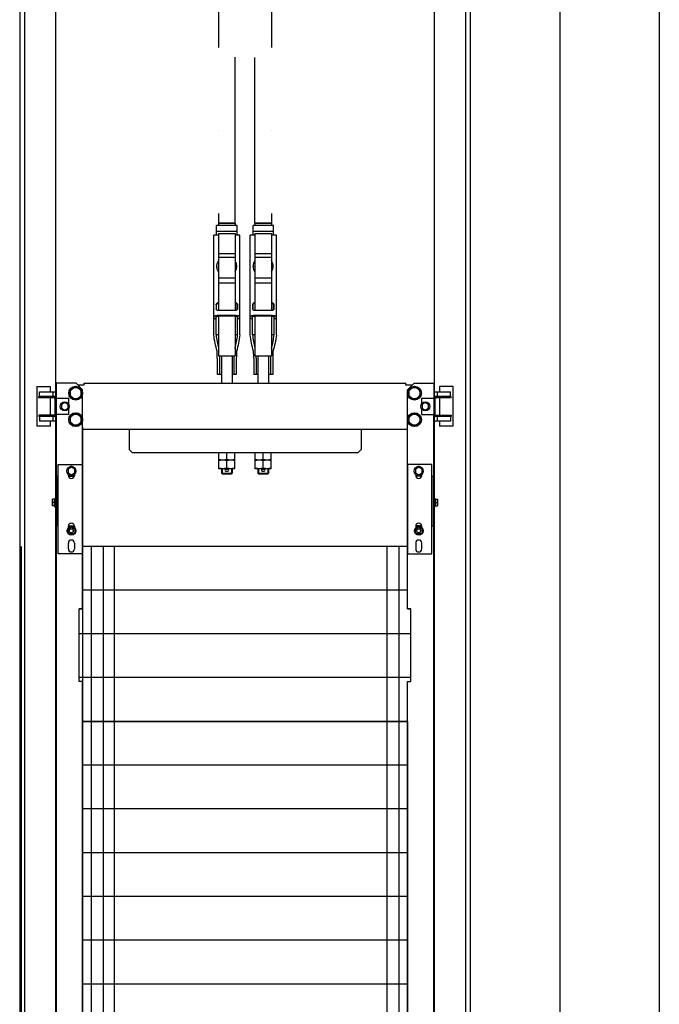
# Model space of a CAD drawing. Units: inches. Extents: x 382 to 6396, y 316 to 4569.
# Drawn here: x 4295 to 4777, y 1171 to 1913 of the extents above; entities that cross this region are included whole.
import ezdxf

# ---------------------------------------------------------------- set-up
doc = ezdxf.new("R2010")
doc.units = ezdxf.units.IN
doc.header["$MEASUREMENT"] = 0
doc.linetypes.add('DASHDOT2', pattern=[0.5, 0.25, -0.125, 0, -0.125])

msp = doc.modelspace()

# ---------------------------------------------------------------- linework, layer by layer
at = {"color": 1}
msp.add_line((4777.08, 4172.41), (4777.08, 571.37), dxfattribs=at)
at = {"color": 5}
msp.add_line((4702.08, 4097.41), (4702.08, 646.37), dxfattribs=at)
at = {"color": 4, "linetype": 'Continuous'}
for p, q in [((4294.58, 2774.41), (4294.58, 1113.2)), ((4298.14, 2774.41), (4298.14, 1106.26)), ((4321.58, 2771.66), (4321.58, 690.82)), ((4607.58, 690.37), (4607.58, 2771.66)), ((4631.03, 725.37), (4631.03, 2774.41)), ((4634.58, 730.37), (4634.58, 2774.41))]:
    msp.add_line(p, q, dxfattribs=at)
at = {"linetype": 'Continuous'}
for p, q in [((4444.58, 1759.99), (4444.58, 1758.22)), ((4444.58, 1759.99), (4457.08, 1759.99)), ((4457.08, 1759.99), (4457.08, 1758.22)), ((4472.08, 1759.99), (4472.08, 1758.22)), ((4472.08, 1759.99), (4484.58, 1759.99)), ((4484.58, 1759.99), (4484.58, 1758.22)), ((4443.13, 1750.94), (4443.13, 1758.22)), ((4458.53, 1758.22), (4443.13, 1758.22)), ((4458.53, 1753.82), (4443.13, 1753.82)), ((4444.58, 1752.24), (4444.58, 1694.19)), ((4444.58, 1752.24), (4457.08, 1752.24)), ((4457.08, 1752.24), (4457.08, 1694.19)), ((4458.53, 1750.94), (4458.53, 1758.22)), ((4470.63, 1750.94), (4470.63, 1758.22)), ((4486.03, 1758.22), (4470.63, 1758.22)), ((4486.03, 1753.82), (4470.63, 1753.82)), ((4472.08, 1752.24), (4472.08, 1694.19)), ((4472.08, 1752.24), (4484.58, 1752.24)), ((4484.58, 1752.24), (4484.58, 1694.19)), ((4486.03, 1750.94), (4486.03, 1758.22)), ((4440.96, 1675.87), (4440.96, 1750.94)), ((4444.58, 1750.94), (4440.96, 1750.94)), ((4444.58, 1750.96), (4444.42, 1750.96)), ((4457.25, 1750.96), (4457.08, 1750.96)), ((4460.71, 1750.94), (4457.08, 1750.94)), ((4460.71, 1675.87), (4460.71, 1750.94)), ((4468.46, 1675.87), (4468.46, 1750.94)), ((4472.08, 1750.94), (4468.46, 1750.94)), ((4472.08, 1750.96), (4471.92, 1750.96)), ((4484.75, 1750.96), (4484.58, 1750.96)), ((4488.21, 1750.94), (4484.58, 1750.94)), ((4488.21, 1675.87), (4488.21, 1750.94)), ((4444.58, 1737.17), (4457.08, 1737.17)), ((4472.08, 1737.17), (4484.58, 1737.17)), ((4444.58, 1734.34), (4457.08, 1734.34)), ((4472.08, 1734.34), (4484.58, 1734.34)), ((4444.58, 1718.88), (4457.08, 1718.88)), ((4444.58, 1715.02), (4457.08, 1715.02)), ((4472.08, 1718.88), (4484.58, 1718.88)), ((4472.08, 1715.02), (4484.58, 1715.02)), ((4444.58, 1699.99), (4444.33, 1699.98)), ((4457.33, 1699.98), (4457.09, 1699.99)), ((4472.08, 1699.99), (4471.83, 1699.98)), ((4484.83, 1699.98), (4484.59, 1699.99)), ((4442.83, 1698.44), (4442.83, 1695.54)), ((4443.13, 1694.71), (4443.13, 1698.82)), ((4444.58, 1699.53), (4444.33, 1699.52)), ((4457.33, 1699.52), (4457.09, 1699.53)), ((4458.53, 1694.71), (4458.53, 1698.82)), ((4458.83, 1698.44), (4458.83, 1695.54)), ((4470.33, 1698.44), (4470.33, 1695.54)), ((4470.63, 1694.71), (4470.63, 1698.82)), ((4472.08, 1699.53), (4471.83, 1699.52)), ((4484.83, 1699.52), (4484.59, 1699.53)), ((4486.03, 1694.71), (4486.03, 1698.82)), ((4486.33, 1698.44), (4486.33, 1695.54)), ((4440.96, 1688.42), (4442.71, 1688.42)), ((4442.71, 1687.83), (4440.96, 1687.83)), ((4442.71, 1675.87), (4442.71, 1689.47)), ((4444.58, 1689.87), (4444.58, 1659.99)), ((4457.08, 1689.87), (4457.08, 1659.99)), ((4458.96, 1675.87), (4458.96, 1689.47)), ((4458.96, 1688.42), (4460.71, 1688.42)), ((4460.71, 1687.83), (4458.96, 1687.83)), ((4468.46, 1688.42), (4470.21, 1688.42)), ((4470.21, 1687.83), (4468.46, 1687.83)), ((4470.21, 1675.87), (4470.21, 1689.47)), ((4472.08, 1689.87), (4472.08, 1659.99)), ((4484.58, 1689.87), (4484.58, 1659.99)), ((4486.46, 1675.87), (4486.46, 1689.47)), ((4486.46, 1688.42), (4488.21, 1688.42)), ((4488.21, 1687.83), (4486.46, 1687.83)), ((4444.58, 1675.87), (4444, 1675.87)), ((4457.66, 1675.87), (4457.08, 1675.87)), ((4472.08, 1675.87), (4471.5, 1675.87)), ((4485.16, 1675.87), (4484.58, 1675.87)), ((4443.51, 1663.37), (4443.51, 1663.36)), ((4458.16, 1663.37), (4458.16, 1663.36)), ((4471.01, 1663.37), (4471.01, 1663.36)), ((4485.66, 1663.37), (4485.66, 1663.36)), ((4443.67, 1658.22), (4443.67, 1645.87)), ((4444.58, 1659.99), (4457.08, 1659.99)), ((4445.44, 1658.22), (4445.44, 1645.87)), ((4446.83, 1659.99), (4446.83, 1639.37)), ((4454.83, 1659.99), (4454.83, 1639.37)), ((4456.23, 1658.22), (4456.23, 1645.87)), ((4458, 1658.22), (4458, 1645.87)), ((4471.17, 1658.22), (4471.17, 1645.87)), ((4472.08, 1659.99), (4484.58, 1659.99)), ((4472.94, 1658.22), (4472.94, 1645.87)), ((4474.33, 1659.99), (4474.33, 1639.37)), ((4482.33, 1659.99), (4482.33, 1639.37)), ((4483.73, 1658.22), (4483.73, 1645.87)), ((4485.5, 1658.22), (4485.5, 1645.87)), ((4446.83, 1645.87), (4443.67, 1645.87)), ((4458, 1645.87), (4454.83, 1645.87)), ((4474.33, 1645.87), (4471.17, 1645.87)), ((4485.5, 1645.87), (4482.33, 1645.87)), ((4307.58, 1636.87), (4307.58, 1606.87)), ((4307.58, 1636.87), (4317.83, 1636.87)), ((4317.83, 1632.87), (4317.83, 1636.87)), ((4322.08, 1639.37), (4322.08, 1627.87)), ((4337.08, 1639.37), (4322.08, 1639.37)), ((4336.83, 1636.78), (4332.58, 1634.32)), ((4332.58, 1634.32), (4332.58, 1629.42)), ((4341.08, 1634.32), (4336.83, 1636.78)), ((4342.08, 1634.37), (4337.08, 1639.37)), ((4343.33, 1637.77), (4338.68, 1637.77)), ((4341.08, 1629.42), (4341.08, 1634.32)), ((4342.08, 1578.12), (4342.08, 1634.37)), ((4342.08, 1578.12), (4342.08, 1634.37)), ((4343.33, 1637.77), (4343.33, 1639.37)), ((4343.33, 1639.37), (4585.83, 1639.37)), ((4343.33, 1639.37), (4585.83, 1639.37)), ((4585.83, 1637.77), (4585.83, 1639.37)), ((4585.83, 1637.77), (4585.83, 1639.37)), ((4590.48, 1637.77), (4585.83, 1637.77)), ((4590.48, 1637.77), (4585.83, 1637.77)), ((4587.08, 1634.37), (4592.08, 1639.37)), ((4587.08, 1634.37), (4592.08, 1639.37)), ((4587.08, 1578.12), (4587.08, 1634.37)), ((4587.08, 1578.12), (4587.08, 1634.37)), ((4587.08, 1578.12), (4587.08, 1634.37)), ((4592.33, 1636.78), (4588.08, 1634.32)), ((4592.33, 1636.78), (4588.08, 1634.32)), ((4588.08, 1634.32), (4588.08, 1629.42)), ((4588.08, 1634.32), (4588.08, 1629.42)), ((4592.08, 1639.37), (4607.08, 1639.37)), ((4592.08, 1639.37), (4607.08, 1639.37)), ((4596.58, 1634.32), (4592.33, 1636.78)), ((4596.58, 1634.32), (4592.33, 1636.78)), ((4596.58, 1629.42), (4596.58, 1634.32)), ((4596.58, 1629.42), (4596.58, 1634.32)), ((4607.08, 1639.37), (4607.08, 1627.87)), ((4611.33, 1636.87), (4611.33, 1632.87)), ((4621.58, 1636.87), (4611.33, 1636.87)), ((4621.58, 1606.87), (4621.58, 1636.87)), ((4309.08, 1628.37), (4309.08, 1629.37)), ((4322.08, 1629.37), (4309.08, 1629.37)), ((4320.58, 1628.37), (4309.08, 1628.37)), ((4309.58, 1629.37), (4309.58, 1632.87)), ((4309.58, 1632.87), (4322.08, 1632.87)), ((4311.58, 1628.37), (4311.58, 1629.37)), ((4317.83, 1615.37), (4317.83, 1628.37)), ((4319.58, 1632.87), (4319.58, 1629.37)), ((4321.08, 1627.87), (4321.08, 1615.87)), ((4331.58, 1627.87), (4321.08, 1627.87)), ((4331.58, 1623.42), (4331.58, 1627.87)), ((4332.58, 1629.42), (4336.83, 1626.96)), ((4336.83, 1626.96), (4341.08, 1629.42)), ((4588.08, 1629.42), (4592.33, 1626.96)), ((4588.08, 1629.42), (4592.33, 1626.96)), ((4592.33, 1626.96), (4596.58, 1629.42)), ((4592.33, 1626.96), (4596.58, 1629.42)), ((4597.58, 1627.87), (4597.58, 1623.42)), ((4608.08, 1627.87), (4597.58, 1627.87)), ((4597.58, 1627.87), (4597.58, 1623.42)), ((4608.08, 1627.87), (4597.58, 1627.87)), ((4607.08, 1632.87), (4619.58, 1632.87)), ((4620.08, 1629.37), (4607.08, 1629.37)), ((4608.08, 1615.87), (4608.08, 1627.87)), ((4620.08, 1628.37), (4608.58, 1628.37)), ((4609.58, 1632.87), (4609.58, 1629.37)), ((4611.33, 1628.37), (4611.33, 1615.37)), ((4617.58, 1628.37), (4617.58, 1629.37)), ((4619.58, 1629.37), (4619.58, 1632.87)), ((4620.08, 1628.37), (4620.08, 1629.37)), ((4328.58, 1624.76), (4326.08, 1623.31)), ((4326.08, 1623.31), (4326.08, 1620.43)), ((4326.08, 1620.43), (4328.58, 1618.98)), ((4331.08, 1623.31), (4328.58, 1624.76)), ((4328.58, 1618.98), (4331.08, 1620.43)), ((4331.08, 1620.43), (4331.08, 1623.31)), ((4331.58, 1615.87), (4331.58, 1620.32)), ((4597.58, 1620.32), (4597.58, 1615.87)), ((4597.58, 1620.32), (4597.58, 1615.87)), ((4600.58, 1624.76), (4598.08, 1623.31)), ((4600.58, 1624.76), (4598.08, 1623.31)), ((4598.08, 1623.31), (4598.08, 1620.43)), ((4598.08, 1623.31), (4598.08, 1620.43)), ((4598.08, 1620.43), (4600.58, 1618.98)), ((4598.08, 1620.43), (4600.58, 1618.98)), ((4603.08, 1623.31), (4600.58, 1624.76)), ((4600.58, 1618.98), (4603.08, 1620.43)), ((4603.08, 1620.43), (4603.08, 1623.31)), ((4309.08, 1615.37), (4309.08, 1614.37)), ((4320.58, 1615.37), (4309.08, 1615.37)), ((4322.08, 1614.37), (4309.08, 1614.37)), ((4309.58, 1614.37), (4309.58, 1610.87)), ((4311.58, 1615.37), (4311.58, 1614.37)), ((4319.58, 1614.37), (4319.58, 1610.87)), ((4331.58, 1615.87), (4321.08, 1615.87)), ((4322.08, 712.87), (4322.08, 1615.87)), ((4336.83, 1616.78), (4332.58, 1614.32)), ((4332.58, 1614.32), (4332.58, 1609.42)), ((4341.08, 1614.32), (4336.83, 1616.78)), ((4341.08, 1609.42), (4341.08, 1614.32)), ((4592.33, 1616.78), (4588.08, 1614.32)), ((4592.33, 1616.78), (4588.08, 1614.32)), ((4588.08, 1614.32), (4588.08, 1609.42)), ((4588.08, 1614.32), (4588.08, 1609.42)), ((4596.58, 1614.32), (4592.33, 1616.78)), ((4596.58, 1614.32), (4592.33, 1616.78)), ((4596.58, 1609.42), (4596.58, 1614.32)), ((4596.58, 1609.42), (4596.58, 1614.32)), ((4597.58, 1615.87), (4608.08, 1615.87)), ((4597.58, 1615.87), (4608.08, 1615.87)), ((4607.08, 712.87), (4607.08, 1615.87)), ((4620.08, 1614.37), (4607.08, 1614.37)), ((4608.58, 1615.37), (4620.08, 1615.37)), ((4609.58, 1614.37), (4609.58, 1610.87)), ((4617.58, 1615.37), (4617.58, 1614.37)), ((4619.58, 1614.37), (4619.58, 1610.87)), ((4620.08, 1615.37), (4620.08, 1614.37)), ((4317.83, 1606.87), (4307.58, 1606.87)), ((4322.08, 1610.87), (4309.58, 1610.87)), ((4317.83, 1606.87), (4317.83, 1610.87)), ((4332.58, 1609.42), (4336.83, 1606.96)), ((4336.83, 1606.96), (4341.08, 1609.42)), ((4587.08, 1604.37), (4342.08, 1604.37)), ((4587.08, 1604.37), (4342.08, 1604.37)), ((4377.08, 1604.37), (4377.08, 1589.37)), ((4552.08, 1604.37), (4552.08, 1589.37)), ((4588.08, 1609.42), (4592.33, 1606.96)), ((4588.08, 1609.42), (4592.33, 1606.96)), ((4592.33, 1606.96), (4596.58, 1609.42)), ((4592.33, 1606.96), (4596.58, 1609.42)), ((4619.58, 1610.87), (4607.08, 1610.87)), ((4611.33, 1610.87), (4611.33, 1606.87)), ((4621.58, 1606.87), (4611.33, 1606.87)), ((4377.08, 1589.37), (4379.58, 1586.87)), ((4549.58, 1586.87), (4552.08, 1589.37)), ((4549.58, 1586.87), (4379.58, 1586.87)), ((4444.83, 1574.87), (4444.83, 1586.87)), ((4456.83, 1581.37), (4444.83, 1581.37)), ((4450.83, 1581.91), (4450.83, 1586.87)), ((4456.83, 1574.87), (4456.83, 1586.87)), ((4472.33, 1574.87), (4472.33, 1586.87)), ((4484.33, 1581.37), (4472.33, 1581.37)), ((4478.33, 1581.91), (4478.33, 1586.87)), ((4484.33, 1574.87), (4484.33, 1586.87)), ((4323.58, 1510.62), (4323.58, 1578.12)), ((4323.58, 1578.12), (4342.08, 1578.12)), ((4333.58, 1576.01), (4331.08, 1574.56)), ((4331.08, 1574.56), (4331.08, 1571.68)), ((4336.08, 1574.56), (4333.58, 1576.01)), ((4336.08, 1571.68), (4336.08, 1574.56)), ((4342.08, 1578.12), (4342.08, 1510.62)), ((4456.83, 1574.87), (4444.83, 1574.87)), ((4446.83, 1574.87), (4446.83, 1571.62)), ((4447.33, 1574.87), (4447.33, 1570.87)), ((4450.11, 1574.59), (4451.56, 1574.59)), ((4450.83, 1575.41), (4450.83, 1580.83)), ((4454.33, 1574.87), (4454.33, 1570.87)), ((4454.83, 1574.87), (4454.83, 1571.62)), ((4484.33, 1574.87), (4472.33, 1574.87)), ((4474.33, 1574.87), (4474.33, 1571.62)), ((4474.83, 1574.87), (4474.83, 1570.87)), ((4477.61, 1574.59), (4479.06, 1574.59)), ((4478.33, 1575.41), (4478.33, 1580.83)), ((4481.83, 1574.87), (4481.83, 1570.87)), ((4482.33, 1574.87), (4482.33, 1571.62)), ((4587.08, 1578.12), (4587.08, 1510.62)), ((4605.58, 1578.12), (4587.08, 1578.12)), ((4595.58, 1576.01), (4593.08, 1574.56)), ((4593.08, 1574.56), (4593.08, 1571.68)), ((4598.08, 1574.56), (4595.58, 1576.01)), ((4598.08, 1571.68), (4598.08, 1574.56)), ((4605.58, 1510.62), (4605.58, 1578.12)), ((4323.58, 1569.37), (4322.1, 1569.37)), ((4323.33, 1531.87), (4323.33, 1569.3)), ((4331.08, 1571.68), (4333.58, 1570.23)), ((4331.33, 1569.87), (4331.33, 1570.61)), ((4331.33, 1569.37), (4335.83, 1569.37)), ((4333.58, 1570.23), (4336.08, 1571.68)), ((4335.83, 1570.61), (4335.83, 1569.87)), ((4446.83, 1571.62), (4447.58, 1570.87)), ((4446.83, 1571.62), (4454.83, 1571.62)), ((4454.33, 1570.87), (4447.33, 1570.87)), ((4450.11, 1573.14), (4451.56, 1573.14)), ((4454.83, 1571.62), (4454.08, 1570.87)), ((4474.33, 1571.62), (4475.08, 1570.87)), ((4474.33, 1571.62), (4482.33, 1571.62)), ((4481.83, 1570.87), (4474.83, 1570.87)), ((4477.61, 1573.14), (4479.06, 1573.14)), ((4482.33, 1571.62), (4481.58, 1570.87)), ((4593.08, 1571.68), (4595.58, 1570.23)), ((4593.33, 1570.61), (4593.33, 1569.87)), ((4597.83, 1569.37), (4593.33, 1569.37)), ((4595.58, 1570.23), (4598.08, 1571.68)), ((4597.83, 1569.87), (4597.83, 1570.61)), ((4605.58, 1569.37), (4607.07, 1569.37)), ((4605.83, 1531.87), (4605.83, 1569.3)), ((4323.58, 1560.37), (4323.33, 1560.37)), ((4605.58, 1560.37), (4605.83, 1560.37)), ((4319.33, 1546.87), (4319.33, 1551.87)), ((4321.2, 1551.87), (4319.33, 1551.87)), ((4321.68, 1552.74), (4320.81, 1551.87)), ((4321.68, 1545.99), (4321.68, 1552.74)), ((4322.08, 1552.74), (4321.68, 1552.74)), ((4607.08, 1552.74), (4607.48, 1552.74)), ((4607.48, 1545.99), (4607.48, 1552.74)), ((4607.48, 1552.74), (4608.36, 1551.87)), ((4607.97, 1551.87), (4609.83, 1551.87)), ((4609.83, 1551.87), (4609.83, 1546.87)), ((4321.2, 1549.37), (4319.33, 1549.37)), ((4321.2, 1546.87), (4319.33, 1546.87)), ((4321.68, 1545.99), (4320.81, 1546.87)), ((4322.08, 1545.99), (4321.68, 1545.99)), ((4607.08, 1545.99), (4607.48, 1545.99)), ((4607.48, 1545.99), (4608.36, 1546.87)), ((4607.97, 1549.37), (4609.83, 1549.37)), ((4607.97, 1546.87), (4609.83, 1546.87)), ((4323.58, 1531.87), (4322.08, 1531.87)), ((4331.09, 1529.56), (4333.59, 1531)), ((4331.09, 1526.67), (4331.09, 1529.56)), ((4331.33, 1531.87), (4335.83, 1531.87)), ((4331.33, 1530.46), (4331.33, 1531.62)), ((4333.59, 1531), (4336.09, 1529.56)), ((4335.83, 1531.62), (4335.83, 1530.46)), ((4336.09, 1529.56), (4336.09, 1526.67)), ((4593.09, 1529.56), (4595.59, 1531)), ((4593.09, 1526.67), (4593.09, 1529.56)), ((4597.83, 1531.87), (4593.33, 1531.87)), ((4593.33, 1531.62), (4593.33, 1530.46)), ((4595.59, 1531), (4598.09, 1529.56)), ((4597.83, 1530.46), (4597.83, 1531.62)), ((4598.09, 1529.56), (4598.09, 1526.67)), ((4605.58, 1531.87), (4607.08, 1531.87)), ((4333.59, 1525.23), (4331.09, 1526.67)), ((4336.09, 1526.67), (4333.59, 1525.23)), ((4595.59, 1525.23), (4593.09, 1526.67)), ((4598.09, 1526.67), (4595.59, 1525.23)), ((4296.08, 724.37), (4296.08, 1516.37)), ((4331.33, 1516.65), (4331.33, 1518.87)), ((4331.33, 1514.37), (4331.33, 1516.59)), ((4335.83, 1518.87), (4335.83, 1516.65)), ((4335.83, 1516.59), (4335.83, 1514.37)), ((4587.08, 1516.37), (4342.08, 1516.37)), ((4587.08, 1516.37), (4342.08, 1516.37)), ((4348.58, 1516.37), (4348.58, 724.37)), ((4357.58, 1516.37), (4357.58, 724.37)), ((4366.08, 724.37), (4366.08, 1516.37)), ((4571.58, 1516.37), (4571.58, 724.37)), ((4580.58, 1516.37), (4580.58, 724.37)), ((4593.33, 1518.87), (4593.33, 1516.65)), ((4593.33, 1516.59), (4593.33, 1514.37)), ((4597.83, 1516.65), (4597.83, 1518.87)), ((4597.83, 1514.37), (4597.83, 1516.59)), ((4342.08, 1510.62), (4323.58, 1510.62)), ((4342.08, 1469.37), (4342.08, 1510.62)), ((4587.08, 1469.37), (4587.08, 1510.62)), ((4587.08, 1510.62), (4605.58, 1510.62)), ((4587.08, 1483.37), (4342.08, 1483.37)), ((4587.08, 1483.37), (4342.08, 1483.37)), ((4339.58, 1414.37), (4339.58, 1469.37)), ((4342.08, 1469.37), (4339.58, 1469.37)), ((4587.08, 1469.37), (4589.58, 1469.37)), ((4589.58, 1414.37), (4589.58, 1469.37)), ((4589.58, 1450.37), (4339.58, 1450.37)), ((4589.58, 1450.37), (4339.58, 1450.37)), ((4589.58, 1417.37), (4339.58, 1417.37)), ((4589.58, 1417.37), (4339.58, 1417.37)), ((4342.08, 1414.37), (4339.58, 1414.37)), ((4342.08, 914.37), (4342.08, 1414.37)), ((4587.08, 914.37), (4587.08, 1414.37)), ((4587.08, 1414.37), (4589.58, 1414.37)), ((4587.08, 1384.37), (4342.08, 1384.37)), ((4587.08, 1384.37), (4342.08, 1384.37)), ((4587.08, 1351.37), (4342.08, 1351.37)), ((4587.08, 1318.37), (4342.08, 1318.37)), ((4587.08, 1285.37), (4342.08, 1285.37)), ((4587.08, 1252.37), (4342.08, 1252.37)), ((4587.08, 1219.37), (4342.08, 1219.37)), ((4587.08, 1186.37), (4342.08, 1186.37))]:
    msp.add_line(p, q, dxfattribs=at)
msp.add_line((4342.08, 1606.24), (4342.08, 722.77))
at = {"color": 2, "linetype": 'DASHDOT2', "ltscale": 500}
for points in [[(4444.58, 1760.29), (4457.08, 1760.29), (4457.08, 2767.67), (4444.58, 2767.67)], [(4472.08, 2767.67), (4484.58, 2767.67), (4484.58, 1759.99), (4472.08, 1759.99)]]:
    msp.add_lwpolyline(points, close=True, dxfattribs=at)
at = {"ltscale": 10}
for points in [[(4337.08, 1639.37), (4322.08, 1639.37), (4322.08, 689.37), (4337.08, 689.37), (4342.08, 694.37), (4342.08, 859.37), (4339.58, 859.37), (4339.58, 914.37), (4342.08, 914.37), (4342.08, 1414.37), (4339.58, 1414.37), (4339.58, 1469.37), (4342.08, 1469.37), (4342.08, 1634.37), (4337.08, 1639.37)], [(4592.08, 1639.37), (4607.08, 1639.37), (4607.08, 689.37), (4592.08, 689.37), (4587.08, 694.37), (4587.08, 859.37), (4589.58, 859.37), (4589.58, 914.37), (4587.08, 914.37), (4587.08, 1414.37), (4589.58, 1414.37), (4589.58, 1469.37), (4587.08, 1469.37), (4587.08, 1634.37), (4592.08, 1639.37)]]:
    msp.add_lwpolyline(points, dxfattribs=at)
msp.add_lwpolyline([(4342.08, 1384.37), (4587.08, 1384.37), (4587.08, 922.37), (4342.08, 922.37)], close=True, dxfattribs=at)
at = {"linetype": 'Continuous'}
for centre, radius in [((4336.83, 1631.87), 5.25), ((4336.83, 1631.87), 4.25), ((4592.33, 1631.87), 5.25), ((4592.33, 1631.87), 5.25), ((4592.33, 1631.87), 4.25), ((4592.33, 1631.87), 4.25), ((4328.58, 1621.87), 3.38), ((4600.58, 1621.87), 3.38), ((4600.58, 1621.87), 3.38), ((4336.83, 1611.87), 5.25), ((4336.83, 1611.87), 4.25), ((4592.33, 1611.87), 5.25), ((4592.33, 1611.87), 5.25), ((4592.33, 1611.87), 4.25), ((4592.33, 1611.87), 4.25), ((4333.58, 1573.12), 3.38), ((4595.58, 1573.12), 3.38), ((4333.58, 1528.12), 3.25), ((4333.58, 1528.12), 1.5), ((4595.58, 1528.12), 3.25), ((4595.58, 1528.12), 1.5)]:
    msp.add_circle(centre, radius, dxfattribs=at)
for centre, radius, start, end in [((4450.33, 1727.58), 6.99, 180.00008, 181.05975), ((4451.34, 1727.58), 6.99, 358.94025, 359.99992), ((4477.83, 1727.58), 6.99, 180.00008, 181.05975), ((4478.84, 1727.58), 6.99, 358.94025, 359.99992), ((4444.39, 1698.41), 1.57, 91.9466, 113.36213), ((4457.28, 1698.41), 1.57, 66.63787, 88.0534), ((4471.89, 1698.41), 1.57, 91.9466, 113.36213), ((4484.78, 1698.41), 1.57, 66.63787, 88.0534), ((4444.39, 1697.96), 1.56, 91.97949, 104.22335), ((4450.83, 1495.26), 199.03, 88.12849, 91.87151), ((4457.28, 1697.96), 1.56, 75.77665, 88.02051), ((4471.89, 1697.96), 1.56, 91.97949, 104.22335), ((4478.33, 1495.26), 199.03, 88.12849, 91.87151), ((4484.78, 1697.96), 1.56, 75.77665, 88.02051), ((4450.83, 1491.57), 198.85, 87.96279, 92.03721), ((4450.83, 1497.84), 192.13, 87.96279, 92.03721), ((4478.33, 1491.57), 198.85, 87.96279, 92.03721), ((4478.33, 1497.84), 192.13, 87.96279, 92.03721), ((4320.58, 1627.87), 1.5, 0, 90), ((4320.58, 1627.87), 0.5, 0, 90), ((4608.58, 1627.87), 1.5, 90, 180), ((4608.58, 1627.87), 0.5, 90, 180), ((4320.58, 1615.87), 1.5, 270, 0), ((4320.58, 1615.87), 0.5, 270, 0), ((4608.58, 1615.87), 1.5, 180, 270), ((4608.58, 1615.87), 0.5, 180, 270), ((4333.58, 1574.37), 2.25, 58.22775, 121.77225), ((4450.11, 1573.87), 0.725, 90, 270), ((4450.83, 1573.87), 0.75, 75.81945, 104.16445), ((4451.56, 1573.87), 0.725, 270, 90), ((4477.61, 1573.87), 0.725, 90, 270), ((4478.33, 1573.87), 0.75, 75.81945, 104.16445), ((4479.06, 1573.87), 0.725, 270, 90), ((4595.58, 1574.37), 2.25, 58.22775, 121.77225), ((4333.58, 1569.87), 2.25, 180, 0), ((4450.83, 1573.87), 0.75, 255.82168, 284.16653), ((4478.33, 1573.87), 0.75, 255.82168, 284.16653), ((4595.58, 1569.87), 2.25, 180, 0), ((4333.58, 1531.62), 2.25, 0, 180), ((4333.59, 1528.11), 1.5, 242.22872, 56.7055), ((4595.58, 1531.62), 2.25, 0, 180), ((4595.59, 1528.11), 1.5, 242.22872, 56.7055), ((4333.58, 1518.87), 2.25, 0, 180), ((4333.58, 1516.62), 2.25, 179.14592, 180.85408), ((4333.58, 1516.62), 2.25, 359.14592, 0.85408), ((4595.58, 1518.87), 2.25, 0, 180), ((4595.58, 1516.62), 2.25, 179.14592, 180.85408), ((4595.58, 1516.62), 2.25, 359.14592, 0.85408), ((4333.58, 1514.37), 2.25, 180, 0), ((4595.58, 1514.37), 2.25, 180, 0)]:
    msp.add_arc(centre, radius, start, end, dxfattribs=at)
for centre, start_param, end_param in [((4441.02, 1658.22), -1.570796, -1.22173), ((4460.65, 1658.22), 1.22173, 1.570796), ((4468.52, 1658.22), -1.570796, -1.22173), ((4488.15, 1658.22), 1.22173, 1.570796), ((4442.8, 1658.22), -1.570796, -1.452608), ((4458.87, 1658.22), 1.452608, 1.570796), ((4470.3, 1658.22), -1.570796, -1.452608), ((4486.37, 1658.22), 1.452608, 1.570796)]:
    msp.add_ellipse(centre, major_axis=(0, 15), ratio=0.176327, start_param=start_param, end_param=end_param, dxfattribs=at)
for points, knots in [([(4444.29, 1750.94), (4444.3, 1750.95), (4444.34, 1750.95), (4444.39, 1750.96), (4444.42, 1750.96)], [0, 0, 0, 0, 0.226714, 1, 1, 1, 1]), ([(4457.25, 1750.96), (4457.26, 1750.96), (4457.3, 1750.96), (4457.35, 1750.95), (4457.38, 1750.94)], [0, 0, 0, 0, 0.268953, 1, 1, 1, 1]), ([(4471.79, 1750.94), (4471.8, 1750.95), (4471.84, 1750.95), (4471.89, 1750.96), (4471.92, 1750.96)], [0, 0, 0, 0, 0.226714, 1, 1, 1, 1]), ([(4484.75, 1750.96), (4484.76, 1750.96), (4484.8, 1750.96), (4484.85, 1750.95), (4484.88, 1750.94)], [0, 0, 0, 0, 0.268953, 1, 1, 1, 1]), ([(4443.33, 1727.58), (4443.33, 1727.93), (4443.39, 1728.64), (4443.63, 1729.68), (4444.02, 1730.67), (4444.38, 1731.29), (4444.58, 1731.58)], [0, 0, 0, 0, 0.249109, 0.498595, 0.748799, 1, 1, 1, 1]), ([(4458.33, 1727.58), (4458.33, 1727.93), (4458.28, 1728.64), (4458.04, 1729.68), (4457.65, 1730.67), (4457.29, 1731.29), (4457.09, 1731.58)], [0, 0, 0, 0, 0.249109, 0.498595, 0.748799, 1, 1, 1, 1]), ([(4470.83, 1727.58), (4470.83, 1727.93), (4470.89, 1728.64), (4471.13, 1729.68), (4471.52, 1730.67), (4471.88, 1731.29), (4472.08, 1731.58)], [0, 0, 0, 0, 0.249109, 0.498595, 0.748799, 1, 1, 1, 1]), ([(4485.83, 1727.58), (4485.83, 1727.93), (4485.78, 1728.64), (4485.54, 1729.68), (4485.15, 1730.67), (4484.79, 1731.29), (4484.59, 1731.58)], [0, 0, 0, 0, 0.249109, 0.498595, 0.748799, 1, 1, 1, 1]), ([(4444.58, 1723.45), (4444.38, 1723.74), (4444.02, 1724.36), (4443.63, 1725.35), (4443.39, 1726.39), (4443.33, 1727.1), (4443.33, 1727.45)], [0, 0, 0, 0, 0.251201, 0.501405, 0.750891, 1, 1, 1, 1]), ([(4444.58, 1723.58), (4444.39, 1723.86), (4444.04, 1724.46), (4443.65, 1725.42), (4443.41, 1726.42), (4443.34, 1727.11), (4443.34, 1727.45)], [0, 0, 0, 0, 0.251187, 0.501401, 0.750899, 1, 1, 1, 1]), ([(4457.09, 1723.45), (4457.29, 1723.74), (4457.65, 1724.36), (4458.04, 1725.35), (4458.28, 1726.39), (4458.33, 1727.1), (4458.33, 1727.45)], [0, 0, 0, 0, 0.251201, 0.501405, 0.750891, 1, 1, 1, 1]), ([(4457.09, 1723.58), (4457.28, 1723.86), (4457.63, 1724.46), (4458.02, 1725.42), (4458.26, 1726.42), (4458.33, 1727.11), (4458.33, 1727.45)], [0, 0, 0, 0, 0.251187, 0.501401, 0.750899, 1, 1, 1, 1]), ([(4472.08, 1723.45), (4471.88, 1723.74), (4471.52, 1724.36), (4471.13, 1725.35), (4470.89, 1726.39), (4470.83, 1727.1), (4470.83, 1727.45)], [0, 0, 0, 0, 0.251201, 0.501405, 0.750891, 1, 1, 1, 1]), ([(4472.08, 1723.58), (4471.89, 1723.86), (4471.54, 1724.46), (4471.15, 1725.42), (4470.91, 1726.42), (4470.84, 1727.11), (4470.84, 1727.45)], [0, 0, 0, 0, 0.251187, 0.501401, 0.750899, 1, 1, 1, 1]), ([(4484.59, 1723.45), (4484.79, 1723.74), (4485.15, 1724.36), (4485.54, 1725.35), (4485.78, 1726.39), (4485.83, 1727.1), (4485.83, 1727.45)], [0, 0, 0, 0, 0.251201, 0.501405, 0.750891, 1, 1, 1, 1]), ([(4484.59, 1723.58), (4484.78, 1723.86), (4485.13, 1724.46), (4485.52, 1725.42), (4485.76, 1726.42), (4485.83, 1727.11), (4485.83, 1727.45)], [0, 0, 0, 0, 0.251187, 0.501401, 0.750899, 1, 1, 1, 1]), ([(4442.83, 1698.44), (4442.83, 1698.58), (4442.88, 1698.88), (4443.07, 1699.29), (4443.37, 1699.63), (4443.63, 1699.79), (4443.77, 1699.85)], [0, 0, 0, 0, 0.246661, 0.497442, 0.748769, 1, 1, 1, 1]), ([(4442.92, 1698.35), (4442.91, 1698.31), (4442.86, 1698.14), (4442.83, 1697.96), (4442.83, 1697.83)], [0, 0, 0, 0, 0.246694, 1, 1, 1, 1]), ([(4443.77, 1694.27), (4443.63, 1694.32), (4443.38, 1694.45), (4443.07, 1694.74), (4442.88, 1695.12), (4442.83, 1695.4), (4442.83, 1695.54)], [0, 0, 0, 0, 0.25539, 0.501733, 0.747048, 1, 1, 1, 1]), ([(4444, 1699.47), (4443.87, 1699.44), (4443.61, 1699.33), (4443.3, 1699.06), (4443.06, 1698.73), (4442.96, 1698.48), (4442.92, 1698.35)], [0, 0, 0, 0, 0.256594, 0.506683, 0.75254, 1, 1, 1, 1]), ([(4444.33, 1694.18), (4444.29, 1694.18), (4444.09, 1694.18), (4443.9, 1694.22), (4443.77, 1694.27)], [0, 0, 0, 0, 0.25215, 1, 1, 1, 1]), ([(4457.9, 1694.27), (4457.86, 1694.25), (4457.67, 1694.2), (4457.48, 1694.18), (4457.33, 1694.18)], [0, 0, 0, 0, 0.248853, 1, 1, 1, 1]), ([(4458.75, 1698.35), (4458.71, 1698.48), (4458.6, 1698.73), (4458.37, 1699.06), (4458.06, 1699.33), (4457.8, 1699.44), (4457.66, 1699.47)], [0, 0, 0, 0, 0.247452, 0.49331, 0.743401, 1, 1, 1, 1]), ([(4457.9, 1699.85), (4458.04, 1699.79), (4458.3, 1699.63), (4458.6, 1699.29), (4458.79, 1698.88), (4458.83, 1698.58), (4458.83, 1698.44)], [0, 0, 0, 0, 0.251231, 0.502558, 0.753339, 1, 1, 1, 1]), ([(4458.83, 1695.54), (4458.83, 1695.4), (4458.79, 1695.12), (4458.6, 1694.74), (4458.29, 1694.45), (4458.04, 1694.32), (4457.9, 1694.27)], [0, 0, 0, 0, 0.252952, 0.498267, 0.74461, 1, 1, 1, 1]), ([(4458.83, 1697.83), (4458.83, 1697.96), (4458.81, 1698.14), (4458.76, 1698.31), (4458.75, 1698.35)], [0, 0, 0, 0, 0.753316, 1, 1, 1, 1]), ([(4470.33, 1698.44), (4470.33, 1698.58), (4470.38, 1698.88), (4470.57, 1699.29), (4470.87, 1699.63), (4471.13, 1699.79), (4471.27, 1699.85)], [0, 0, 0, 0, 0.246661, 0.497442, 0.748769, 1, 1, 1, 1]), ([(4470.42, 1698.35), (4470.41, 1698.31), (4470.36, 1698.14), (4470.33, 1697.96), (4470.33, 1697.83)], [0, 0, 0, 0, 0.246694, 1, 1, 1, 1]), ([(4471.27, 1694.27), (4471.13, 1694.32), (4470.88, 1694.45), (4470.57, 1694.74), (4470.38, 1695.12), (4470.33, 1695.4), (4470.33, 1695.54)], [0, 0, 0, 0, 0.25539, 0.501733, 0.747048, 1, 1, 1, 1]), ([(4471.5, 1699.47), (4471.37, 1699.44), (4471.11, 1699.33), (4470.8, 1699.06), (4470.56, 1698.73), (4470.46, 1698.48), (4470.42, 1698.35)], [0, 0, 0, 0, 0.256594, 0.506683, 0.75254, 1, 1, 1, 1]), ([(4471.83, 1694.18), (4471.79, 1694.18), (4471.59, 1694.18), (4471.4, 1694.22), (4471.27, 1694.27)], [0, 0, 0, 0, 0.25215, 1, 1, 1, 1]), ([(4485.4, 1694.27), (4485.36, 1694.25), (4485.17, 1694.2), (4484.98, 1694.18), (4484.83, 1694.18)], [0, 0, 0, 0, 0.248853, 1, 1, 1, 1]), ([(4486.25, 1698.35), (4486.21, 1698.48), (4486.1, 1698.73), (4485.87, 1699.06), (4485.56, 1699.33), (4485.3, 1699.44), (4485.16, 1699.47)], [0, 0, 0, 0, 0.247452, 0.49331, 0.743401, 1, 1, 1, 1]), ([(4485.4, 1699.85), (4485.54, 1699.79), (4485.8, 1699.63), (4486.1, 1699.29), (4486.29, 1698.88), (4486.33, 1698.58), (4486.33, 1698.44)], [0, 0, 0, 0, 0.251231, 0.502558, 0.753339, 1, 1, 1, 1]), ([(4486.33, 1695.54), (4486.33, 1695.4), (4486.29, 1695.12), (4486.1, 1694.74), (4485.79, 1694.45), (4485.54, 1694.32), (4485.4, 1694.27)], [0, 0, 0, 0, 0.252952, 0.498267, 0.74461, 1, 1, 1, 1]), ([(4486.33, 1697.83), (4486.33, 1697.96), (4486.31, 1698.14), (4486.26, 1698.31), (4486.25, 1698.35)], [0, 0, 0, 0, 0.753316, 1, 1, 1, 1]), ([(4442.71, 1690.21), (4442.47, 1690.18), (4442.12, 1690.12), (4441.7, 1690), (4441.44, 1689.91), (4441.24, 1689.81), (4441.09, 1689.71), (4440.99, 1689.59), (4440.96, 1689.5), (4440.96, 1689.47)], [0, 0, 0, 0, 0.36822, 0.525579, 0.662039, 0.776294, 0.868347, 0.940602, 1, 1, 1, 1]), ([(4443.77, 1690.3), (4443.67, 1690.3), (4443.32, 1690.28), (4442.97, 1690.25), (4442.71, 1690.21)], [0, 0, 0, 0, 0.258577, 1, 1, 1, 1]), ([(4442.71, 1689.47), (4442.71, 1689.52), (4442.79, 1689.6), (4442.93, 1689.67), (4443.09, 1689.73), (4443.28, 1689.77), (4443.59, 1689.82), (4443.83, 1689.84), (4444, 1689.85)], [0, 0, 0, 0, 0.118539, 0.212723, 0.332021, 0.474396, 0.636295, 1, 1, 1, 1]), ([(4457.66, 1689.85), (4457.83, 1689.84), (4458.08, 1689.82), (4458.39, 1689.77), (4458.58, 1689.73), (4458.74, 1689.67), (4458.87, 1689.6), (4458.96, 1689.52), (4458.96, 1689.47)], [0, 0, 0, 0, 0.363705, 0.525604, 0.667979, 0.787277, 0.881461, 1, 1, 1, 1]), ([(4458.96, 1690.21), (4458.88, 1690.22), (4458.53, 1690.27), (4458.17, 1690.29), (4457.9, 1690.3)], [0, 0, 0, 0, 0.239657, 1, 1, 1, 1]), ([(4460.71, 1689.47), (4460.71, 1689.5), (4460.68, 1689.59), (4460.58, 1689.71), (4460.43, 1689.81), (4460.23, 1689.91), (4459.97, 1690), (4459.55, 1690.12), (4459.2, 1690.18), (4458.96, 1690.21)], [0, 0, 0, 0, 0.059398, 0.131653, 0.223706, 0.337961, 0.474421, 0.63178, 1, 1, 1, 1]), ([(4470.21, 1690.21), (4469.97, 1690.18), (4469.62, 1690.12), (4469.2, 1690), (4468.94, 1689.91), (4468.74, 1689.81), (4468.59, 1689.71), (4468.49, 1689.59), (4468.46, 1689.5), (4468.46, 1689.47)], [0, 0, 0, 0, 0.36822, 0.525579, 0.662039, 0.776294, 0.868347, 0.940602, 1, 1, 1, 1]), ([(4471.27, 1690.3), (4471.17, 1690.3), (4470.82, 1690.28), (4470.47, 1690.25), (4470.21, 1690.21)], [0, 0, 0, 0, 0.258577, 1, 1, 1, 1]), ([(4470.21, 1689.47), (4470.21, 1689.52), (4470.29, 1689.6), (4470.43, 1689.67), (4470.59, 1689.73), (4470.78, 1689.77), (4471.09, 1689.82), (4471.33, 1689.84), (4471.5, 1689.85)], [0, 0, 0, 0, 0.118539, 0.212723, 0.332021, 0.474396, 0.636295, 1, 1, 1, 1]), ([(4485.16, 1689.85), (4485.33, 1689.84), (4485.58, 1689.82), (4485.89, 1689.77), (4486.08, 1689.73), (4486.24, 1689.67), (4486.37, 1689.6), (4486.46, 1689.52), (4486.46, 1689.47)], [0, 0, 0, 0, 0.363705, 0.525604, 0.667979, 0.787277, 0.881461, 1, 1, 1, 1]), ([(4486.46, 1690.21), (4486.38, 1690.22), (4486.03, 1690.27), (4485.67, 1690.29), (4485.4, 1690.3)], [0, 0, 0, 0, 0.239657, 1, 1, 1, 1]), ([(4488.21, 1689.47), (4488.21, 1689.5), (4488.18, 1689.59), (4488.08, 1689.71), (4487.93, 1689.81), (4487.73, 1689.91), (4487.47, 1690), (4487.05, 1690.12), (4486.7, 1690.18), (4486.46, 1690.21)], [0, 0, 0, 0, 0.059398, 0.131653, 0.223706, 0.337961, 0.474421, 0.63178, 1, 1, 1, 1]), ([(4443.51, 1663.37), (4442.91, 1665.42), (4441.9, 1669.55), (4441.23, 1673.76), (4440.96, 1675.87)], [0, 0, 0, 0, 0.500444, 1, 1, 1, 1]), ([(4442.71, 1675.87), (4442.91, 1674.18), (4443.4, 1670.8), (4444.14, 1667.47), (4444.58, 1665.82)], [0, 0, 0, 0, 0.499626, 1, 1, 1, 1]), ([(4444, 1675.87), (4443.92, 1675.87), (4443.75, 1675.87), (4443.5, 1675.87), (4443.28, 1675.87), (4443.12, 1675.87), (4443, 1675.87), (4442.93, 1675.87), (4442.86, 1675.87), (4442.81, 1675.87), (4442.77, 1675.87), (4442.74, 1675.87), (4442.72, 1675.87), (4442.72, 1675.87), (4442.71, 1675.87), (4442.71, 1675.87), (4442.71, 1675.87)], [0, 0, 0, 0, 0.201745, 0.392118, 0.565069, 0.714993, 0.779454, 0.836215, 0.885016, 0.925593, 0.95767, 0.980967, 0.989232, 0.995186, 0.998789, 1, 1, 1, 1]), ([(4457.09, 1665.82), (4457.53, 1667.47), (4458.27, 1670.8), (4458.76, 1674.18), (4458.96, 1675.87)], [0, 0, 0, 0, 0.500374, 1, 1, 1, 1]), ([(4458.96, 1675.87), (4458.96, 1675.87), (4458.96, 1675.87), (4458.95, 1675.87), (4458.94, 1675.87), (4458.93, 1675.87), (4458.9, 1675.87), (4458.86, 1675.87), (4458.81, 1675.87), (4458.74, 1675.87), (4458.67, 1675.87), (4458.55, 1675.87), (4458.39, 1675.87), (4458.16, 1675.87), (4457.92, 1675.87), (4457.75, 1675.87), (4457.66, 1675.87)], [0, 0, 0, 0, 0.001211, 0.004817, 0.010775, 0.019044, 0.042355, 0.074444, 0.115038, 0.163865, 0.22064, 0.285074, 0.434993, 0.607928, 0.798254, 1, 1, 1, 1]), ([(4460.71, 1675.87), (4460.44, 1673.76), (4459.77, 1669.55), (4458.76, 1665.42), (4458.16, 1663.37)], [0, 0, 0, 0, 0.499556, 1, 1, 1, 1]), ([(4471.01, 1663.37), (4470.41, 1665.42), (4469.4, 1669.55), (4468.73, 1673.76), (4468.46, 1675.87)], [0, 0, 0, 0, 0.500444, 1, 1, 1, 1]), ([(4470.21, 1675.87), (4470.41, 1674.18), (4470.9, 1670.8), (4471.64, 1667.47), (4472.08, 1665.82)], [0, 0, 0, 0, 0.499626, 1, 1, 1, 1]), ([(4471.5, 1675.87), (4471.42, 1675.87), (4471.25, 1675.87), (4471, 1675.87), (4470.78, 1675.87), (4470.62, 1675.87), (4470.5, 1675.87), (4470.43, 1675.87), (4470.36, 1675.87), (4470.31, 1675.87), (4470.27, 1675.87), (4470.24, 1675.87), (4470.22, 1675.87), (4470.22, 1675.87), (4470.21, 1675.87), (4470.21, 1675.87), (4470.21, 1675.87)], [0, 0, 0, 0, 0.201745, 0.392118, 0.565069, 0.714993, 0.779454, 0.836215, 0.885016, 0.925593, 0.95767, 0.980967, 0.989232, 0.995186, 0.998789, 1, 1, 1, 1]), ([(4484.59, 1665.82), (4485.03, 1667.47), (4485.77, 1670.8), (4486.26, 1674.18), (4486.46, 1675.87)], [0, 0, 0, 0, 0.500374, 1, 1, 1, 1]), ([(4486.46, 1675.87), (4486.46, 1675.87), (4486.46, 1675.87), (4486.45, 1675.87), (4486.44, 1675.87), (4486.43, 1675.87), (4486.4, 1675.87), (4486.36, 1675.87), (4486.31, 1675.87), (4486.24, 1675.87), (4486.17, 1675.87), (4486.05, 1675.87), (4485.89, 1675.87), (4485.66, 1675.87), (4485.42, 1675.87), (4485.25, 1675.87), (4485.16, 1675.87)], [0, 0, 0, 0, 0.001211, 0.004817, 0.010775, 0.019044, 0.042355, 0.074444, 0.115038, 0.163865, 0.22064, 0.285074, 0.434993, 0.607928, 0.798254, 1, 1, 1, 1]), ([(4488.21, 1675.87), (4487.94, 1673.76), (4487.27, 1669.55), (4486.26, 1665.42), (4485.66, 1663.37)], [0, 0, 0, 0, 0.499556, 1, 1, 1, 1]), ([(4447.83, 1581.37), (4447.58, 1581.37), (4447.07, 1581.4), (4446.06, 1581.54), (4445.32, 1581.74), (4444.83, 1581.91)], [0, 0, 0, 0, 0.248923, 0.498397, 1, 1, 1, 1]), ([(4447.83, 1581.37), (4447.58, 1581.37), (4447.07, 1581.34), (4446.06, 1581.2), (4445.32, 1581), (4444.83, 1580.83)], [0, 0, 0, 0, 0.248923, 0.498397, 1, 1, 1, 1]), ([(4450.83, 1581.91), (4450.35, 1581.74), (4449.61, 1581.54), (4448.6, 1581.4), (4448.09, 1581.37), (4447.83, 1581.37)], [0, 0, 0, 0, 0.501603, 0.751077, 1, 1, 1, 1]), ([(4450.83, 1580.83), (4450.35, 1581), (4449.61, 1581.2), (4448.6, 1581.34), (4448.09, 1581.37), (4447.83, 1581.37)], [0, 0, 0, 0, 0.501603, 0.751077, 1, 1, 1, 1]), ([(4453.83, 1581.37), (4453.58, 1581.37), (4453.07, 1581.4), (4452.06, 1581.54), (4451.32, 1581.74), (4450.83, 1581.91)], [0, 0, 0, 0, 0.248923, 0.498397, 1, 1, 1, 1]), ([(4453.83, 1581.37), (4453.58, 1581.37), (4453.07, 1581.34), (4452.06, 1581.2), (4451.32, 1581), (4450.83, 1580.83)], [0, 0, 0, 0, 0.248923, 0.498397, 1, 1, 1, 1]), ([(4456.83, 1581.91), (4456.35, 1581.74), (4455.61, 1581.54), (4454.6, 1581.4), (4454.09, 1581.37), (4453.83, 1581.37)], [0, 0, 0, 0, 0.501603, 0.751077, 1, 1, 1, 1]), ([(4456.83, 1580.83), (4456.35, 1581), (4455.61, 1581.2), (4454.6, 1581.34), (4454.09, 1581.37), (4453.83, 1581.37)], [0, 0, 0, 0, 0.501603, 0.751077, 1, 1, 1, 1]), ([(4475.33, 1581.37), (4475.08, 1581.37), (4474.57, 1581.4), (4473.56, 1581.54), (4472.82, 1581.74), (4472.33, 1581.91)], [0, 0, 0, 0, 0.248923, 0.498397, 1, 1, 1, 1]), ([(4475.33, 1581.37), (4475.08, 1581.37), (4474.57, 1581.34), (4473.56, 1581.2), (4472.82, 1581), (4472.33, 1580.83)], [0, 0, 0, 0, 0.248923, 0.498397, 1, 1, 1, 1]), ([(4478.33, 1581.91), (4477.85, 1581.74), (4477.11, 1581.54), (4476.1, 1581.4), (4475.59, 1581.37), (4475.33, 1581.37)], [0, 0, 0, 0, 0.501603, 0.751077, 1, 1, 1, 1]), ([(4478.33, 1580.83), (4477.85, 1581), (4477.11, 1581.2), (4476.1, 1581.34), (4475.59, 1581.37), (4475.33, 1581.37)], [0, 0, 0, 0, 0.501603, 0.751077, 1, 1, 1, 1]), ([(4481.33, 1581.37), (4481.08, 1581.37), (4480.57, 1581.4), (4479.56, 1581.54), (4478.82, 1581.74), (4478.33, 1581.91)], [0, 0, 0, 0, 0.248923, 0.498397, 1, 1, 1, 1]), ([(4481.33, 1581.37), (4481.08, 1581.37), (4480.57, 1581.34), (4479.56, 1581.2), (4478.82, 1581), (4478.33, 1580.83)], [0, 0, 0, 0, 0.248923, 0.498397, 1, 1, 1, 1]), ([(4484.33, 1581.91), (4483.85, 1581.74), (4483.11, 1581.54), (4482.1, 1581.4), (4481.59, 1581.37), (4481.33, 1581.37)], [0, 0, 0, 0, 0.501603, 0.751077, 1, 1, 1, 1]), ([(4484.33, 1580.83), (4483.85, 1581), (4483.11, 1581.2), (4482.1, 1581.34), (4481.59, 1581.37), (4481.33, 1581.37)], [0, 0, 0, 0, 0.501603, 0.751077, 1, 1, 1, 1]), ([(4447.83, 1574.87), (4447.58, 1574.87), (4447.07, 1574.9), (4446.06, 1575.04), (4445.32, 1575.24), (4444.83, 1575.41)], [0, 0, 0, 0, 0.248923, 0.498397, 1, 1, 1, 1]), ([(4450.83, 1575.41), (4450.35, 1575.24), (4449.61, 1575.04), (4448.6, 1574.9), (4448.09, 1574.87), (4447.83, 1574.87)], [0, 0, 0, 0, 0.501603, 0.751077, 1, 1, 1, 1]), ([(4453.83, 1574.87), (4453.58, 1574.87), (4453.07, 1574.9), (4452.06, 1575.04), (4451.32, 1575.24), (4450.83, 1575.41)], [0, 0, 0, 0, 0.248923, 0.498397, 1, 1, 1, 1]), ([(4456.83, 1575.41), (4456.35, 1575.24), (4455.61, 1575.04), (4454.6, 1574.9), (4454.09, 1574.87), (4453.83, 1574.87)], [0, 0, 0, 0, 0.501603, 0.751077, 1, 1, 1, 1]), ([(4475.33, 1574.87), (4475.08, 1574.87), (4474.57, 1574.9), (4473.56, 1575.04), (4472.82, 1575.24), (4472.33, 1575.41)], [0, 0, 0, 0, 0.248923, 0.498397, 1, 1, 1, 1]), ([(4478.33, 1575.41), (4477.85, 1575.24), (4477.11, 1575.04), (4476.1, 1574.9), (4475.59, 1574.87), (4475.33, 1574.87)], [0, 0, 0, 0, 0.501603, 0.751077, 1, 1, 1, 1]), ([(4481.33, 1574.87), (4481.08, 1574.87), (4480.57, 1574.9), (4479.56, 1575.04), (4478.82, 1575.24), (4478.33, 1575.41)], [0, 0, 0, 0, 0.248923, 0.498397, 1, 1, 1, 1]), ([(4484.33, 1575.41), (4483.85, 1575.24), (4483.11, 1575.04), (4482.1, 1574.9), (4481.59, 1574.87), (4481.33, 1574.87)], [0, 0, 0, 0, 0.501603, 0.751077, 1, 1, 1, 1]), ([(4322.08, 1569.3), (4322.08, 1569.32), (4322.08, 1569.34), (4322.09, 1569.37), (4322.1, 1569.37)], [0, 0, 0, 0, 0.723641, 1, 1, 1, 1]), ([(4607.08, 1569.3), (4607.08, 1569.32), (4607.08, 1569.34), (4607.08, 1569.37), (4607.07, 1569.37)], [0, 0, 0, 0, 0.723641, 1, 1, 1, 1]), ([(4321.2, 1549.37), (4321.14, 1549.47), (4321.04, 1549.66), (4320.91, 1549.97), (4320.83, 1550.29), (4320.8, 1550.62), (4320.83, 1550.95), (4320.91, 1551.27), (4321.04, 1551.58), (4321.14, 1551.77), (4321.2, 1551.87)], [0, 0, 0, 0, 0.126806, 0.25232, 0.376575, 0.5, 0.623426, 0.747681, 0.873194, 1, 1, 1, 1]), ([(4607.97, 1551.87), (4608.03, 1551.77), (4608.13, 1551.58), (4608.26, 1551.27), (4608.34, 1550.95), (4608.37, 1550.62), (4608.34, 1550.29), (4608.26, 1549.97), (4608.13, 1549.66), (4608.03, 1549.47), (4607.97, 1549.37)], [0, 0, 0, 0, 0.126806, 0.252319, 0.376574, 0.5, 0.623425, 0.74768, 0.873194, 1, 1, 1, 1]), ([(4321.2, 1546.87), (4321.14, 1546.97), (4321.04, 1547.16), (4320.91, 1547.47), (4320.83, 1547.79), (4320.8, 1548.12), (4320.83, 1548.45), (4320.91, 1548.77), (4321.04, 1549.08), (4321.14, 1549.27), (4321.2, 1549.37)], [0, 0, 0, 0, 0.126806, 0.252319, 0.376574, 0.5, 0.623425, 0.74768, 0.873194, 1, 1, 1, 1]), ([(4607.97, 1549.37), (4608.03, 1549.27), (4608.13, 1549.08), (4608.26, 1548.77), (4608.34, 1548.45), (4608.37, 1548.12), (4608.34, 1547.79), (4608.26, 1547.47), (4608.13, 1547.16), (4608.03, 1546.97), (4607.97, 1546.87)], [0, 0, 0, 0, 0.126806, 0.25232, 0.376575, 0.5, 0.623426, 0.747681, 0.873194, 1, 1, 1, 1])]:
    msp.add_open_spline(points, degree=3, knots=knots, dxfattribs=at)

doc.saveas('drawing.dxf')
